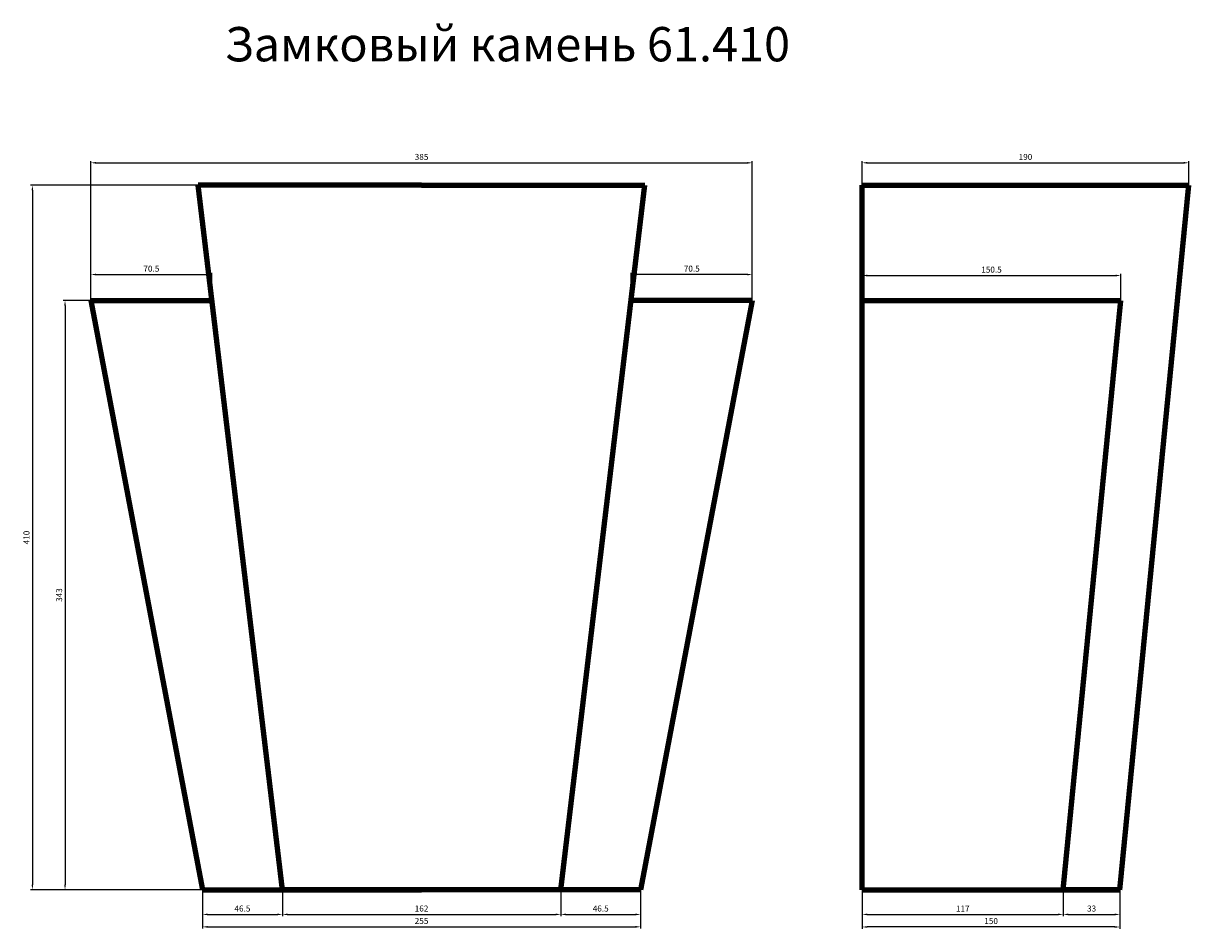
# Model space of a CAD drawing. Units: millimetres. Extents: x 238 to 7020, y 33401 to 41419.
# Drawn here: x 238 to 7020, y 36150 to 41419 of the extents above; entities that cross this region are included whole.
import ezdxf

# ---------------------------------------------------------------- set-up
doc = ezdxf.new("R2010")
doc.units = ezdxf.units.MM
doc.dimstyles.new('Копия(2) ISO-25', dxfattribs={"dimtxt": 35, "dimasz": 30, "dimexe": 10, "dimexo": 0, "dimgap": 12, "dimtad": 1, "dimdec": 1, "dimlfac": 0.1, "dimtxsty": 'Standard', "dimcen": 2.5, "dimadec": 0, "dimazin": 0, "dimtfac": 1, "dimtdec": 1, "dimtmove": 0, "dimatfit": 3, "dimfxl": 1, "dimtfillclr": 256, "dimlwd": 25, "dimarcsym": 0})

# ---------------------------------------------------------------- blocks, each defined once
blk = doc.blocks.new('*D9')
at = {"color": 0, "lineweight": -2, "transparency": 16777216}
for p, q in [((630.4, 39806.3), (630.4, 40617.3)), ((4480.4, 39806.3), (4480.4, 40617.3))]:
    blk.add_line(p, q, dxfattribs=at)
at = {"color": 0, "lineweight": 25, "transparency": 16777216}
blk.add_line((660.4, 40607.3), (4450.4, 40607.3), dxfattribs=at)
at = {"color": 0, "transparency": 16777216}
for points in [[(660.4, 40612.3), (660.4, 40602.3), (630.4, 40607.3)], [(4450.4, 40612.3), (4450.4, 40602.3), (4480.4, 40607.3)]]:
    blk.add_solid(points, dxfattribs=at)
at = {"layer": 'Defpoints', "color": 0, "transparency": 16777216}
for p in [(4480.4, 40607.3), (630.4, 39806.3), (4480.4, 39806.3)]:
    blk.add_point(p, dxfattribs=at)
at = {"color": 0, "transparency": 16777216, "insert": (2555.4, 40637.1), "char_height": 35, "attachment_point": 5}
blk.add_mtext('385', dxfattribs=at)
blk = doc.blocks.new('*D10')
at = {"color": 0, "lineweight": -2, "transparency": 16777216}
for p, q in [((5119.9, 40476.3), (5119.9, 40617.3)), ((7019.9, 40476.3), (7019.9, 40617.3))]:
    blk.add_line(p, q, dxfattribs=at)
at = {"color": 0, "lineweight": 25, "transparency": 16777216}
blk.add_line((5149.9, 40607.3), (6989.9, 40607.3), dxfattribs=at)
at = {"color": 0, "transparency": 16777216}
for points in [[(5149.9, 40612.3), (5149.9, 40602.3), (5119.9, 40607.3)], [(6989.9, 40612.3), (6989.9, 40602.3), (7019.9, 40607.3)]]:
    blk.add_solid(points, dxfattribs=at)
at = {"layer": 'Defpoints', "color": 0, "transparency": 16777216}
for p in [(7019.9, 40607.3), (5119.9, 40476.3), (7019.9, 40476.3)]:
    blk.add_point(p, dxfattribs=at)
at = {"color": 0, "transparency": 16777216, "insert": (6069.9, 40637.1), "char_height": 35, "attachment_point": 5}
blk.add_mtext('190', dxfattribs=at)
blk = doc.blocks.new('*D11')
at = {"color": 0, "lineweight": -2, "transparency": 16777216}
for p, q in [((1255.4, 40476.3), (280.5, 40476.3)), ((1745.4, 36376.3), (280.5, 36376.3))]:
    blk.add_line(p, q, dxfattribs=at)
at = {"color": 0, "lineweight": 25, "transparency": 16777216}
blk.add_line((290.5, 40446.3), (290.5, 36406.3), dxfattribs=at)
at = {"color": 0, "transparency": 16777216}
for points in [[(285.5, 40446.3), (295.5, 40446.3), (290.5, 40476.3)], [(285.5, 36406.3), (295.5, 36406.3), (290.5, 36376.3)]]:
    blk.add_solid(points, dxfattribs=at)
at = {"layer": 'Defpoints', "color": 0, "transparency": 16777216}
for p in [(1255.4, 40476.3), (290.5, 36376.3), (1745.4, 36376.3)]:
    blk.add_point(p, dxfattribs=at)
at = {"color": 0, "transparency": 16777216, "insert": (260.7, 38426.3), "char_height": 35, "attachment_point": 5, "rotation": 90}
blk.add_mtext('410', dxfattribs=at)
blk = doc.blocks.new('*D12')
at = {"color": 0, "lineweight": -2, "transparency": 16777216}
for p, q in [((1280.4, 36289.5), (1280.4, 36150.3)), ((3830.4, 36289.5), (3830.4, 36150.3))]:
    blk.add_line(p, q, dxfattribs=at)
at = {"color": 0, "lineweight": 25, "transparency": 16777216}
blk.add_line((1310.4, 36160.3), (3800.4, 36160.3), dxfattribs=at)
at = {"color": 0, "transparency": 16777216}
for points in [[(1310.4, 36165.3), (1310.4, 36155.3), (1280.4, 36160.3)], [(3800.4, 36165.3), (3800.4, 36155.3), (3830.4, 36160.3)]]:
    blk.add_solid(points, dxfattribs=at)
at = {"layer": 'Defpoints', "color": 0, "transparency": 16777216}
for p in [(1280.4, 36289.5), (3830.4, 36289.5), (3830.4, 36160.3)]:
    blk.add_point(p, dxfattribs=at)
at = {"color": 0, "transparency": 16777216, "insert": (2555.4, 36190.1), "char_height": 35, "attachment_point": 5}
blk.add_mtext('255', dxfattribs=at)
blk = doc.blocks.new('*D13')
at = {"color": 0, "lineweight": -2, "transparency": 16777216}
for p, q in [((5119.9, 36289.5), (5119.9, 36149.5)), ((6619.9, 36289.5), (6619.9, 36149.5))]:
    blk.add_line(p, q, dxfattribs=at)
at = {"color": 0, "lineweight": 25, "transparency": 16777216}
blk.add_line((6589.9, 36159.5), (5149.9, 36159.5), dxfattribs=at)
at = {"color": 0, "transparency": 16777216}
for points in [[(5149.9, 36164.5), (5149.9, 36154.5), (5119.9, 36159.5)], [(6589.9, 36164.5), (6589.9, 36154.5), (6619.9, 36159.5)]]:
    blk.add_solid(points, dxfattribs=at)
at = {"layer": 'Defpoints', "color": 0, "transparency": 16777216}
for p in [(5119.9, 36289.5), (6619.9, 36289.5), (5119.9, 36159.5)]:
    blk.add_point(p, dxfattribs=at)
at = {"color": 0, "transparency": 16777216, "insert": (5869.9, 36189.3), "char_height": 35, "attachment_point": 5}
blk.add_mtext('150', dxfattribs=at)
blk = doc.blocks.new('*D19')
at = {"color": 0, "lineweight": -2, "transparency": 16777216}
for p, q in [((630.4, 39806.3), (470.5, 39806.3)), ((1280.4, 36376.3), (470.5, 36376.3))]:
    blk.add_line(p, q, dxfattribs=at)
at = {"color": 0, "lineweight": 25, "transparency": 16777216}
blk.add_line((480.5, 39776.3), (480.5, 36406.3), dxfattribs=at)
at = {"color": 0, "transparency": 16777216}
for points in [[(475.5, 39776.3), (485.5, 39776.3), (480.5, 39806.3)], [(475.5, 36406.3), (485.5, 36406.3), (480.5, 36376.3)]]:
    blk.add_solid(points, dxfattribs=at)
at = {"layer": 'Defpoints', "color": 0, "transparency": 16777216}
for p in [(630.4, 39806.3), (480.5, 36376.3), (1280.4, 36376.3)]:
    blk.add_point(p, dxfattribs=at)
at = {"color": 0, "transparency": 16777216, "insert": (450.8, 38091.3), "char_height": 35, "attachment_point": 5, "rotation": 90}
blk.add_mtext('343', dxfattribs=at)
blk = doc.blocks.new('*D20')
at = {"color": 0, "lineweight": -2, "transparency": 16777216}
for p, q in [((5119.9, 39806.3), (5119.9, 39961.2)), ((6624.5, 39806.3), (6624.5, 39961.2))]:
    blk.add_line(p, q, dxfattribs=at)
at = {"color": 0, "lineweight": 25, "transparency": 16777216}
blk.add_line((5149.9, 39951.2), (6594.5, 39951.2), dxfattribs=at)
at = {"color": 0, "transparency": 16777216}
for points in [[(5149.9, 39956.2), (5149.9, 39946.2), (5119.9, 39951.2)], [(6594.5, 39956.2), (6594.5, 39946.2), (6624.5, 39951.2)]]:
    blk.add_solid(points, dxfattribs=at)
at = {"layer": 'Defpoints', "color": 0, "transparency": 16777216}
for p in [(6624.5, 39951.2), (5119.9, 39806.3), (6624.5, 39806.3)]:
    blk.add_point(p, dxfattribs=at)
at = {"color": 0, "transparency": 16777216, "insert": (5872.2, 39981), "char_height": 35, "attachment_point": 5}
blk.add_mtext('150.5', dxfattribs=at)
blk = doc.blocks.new('*D21')
at = {"color": 0, "lineweight": -2, "transparency": 16777216}
for p, q in [((1280.4, 36376.3), (1280.4, 36222.6)), ((1745.4, 36376.3), (1745.4, 36222.6))]:
    blk.add_line(p, q, dxfattribs=at)
at = {"color": 0, "lineweight": 25, "transparency": 16777216}
blk.add_line((1310.4, 36232.6), (1715.4, 36232.6), dxfattribs=at)
at = {"color": 0, "transparency": 16777216}
for points in [[(1310.4, 36237.6), (1310.4, 36227.6), (1280.4, 36232.6)], [(1715.4, 36237.6), (1715.4, 36227.6), (1745.4, 36232.6)]]:
    blk.add_solid(points, dxfattribs=at)
at = {"layer": 'Defpoints', "color": 0, "transparency": 16777216}
for p in [(1280.4, 36376.3), (1745.4, 36376.3), (1745.4, 36232.6)]:
    blk.add_point(p, dxfattribs=at)
at = {"color": 0, "transparency": 16777216, "insert": (1512.9, 36262.4), "char_height": 35, "attachment_point": 5}
blk.add_mtext('46.5', dxfattribs=at)
blk = doc.blocks.new('*D22')
at = {"color": 0, "lineweight": -2, "transparency": 16777216}
for p, q in [((1745.4, 36376.3), (1745.4, 36222.6)), ((3365.4, 36376.3), (3365.4, 36222.6))]:
    blk.add_line(p, q, dxfattribs=at)
at = {"color": 0, "lineweight": 25, "transparency": 16777216}
blk.add_line((1775.4, 36232.6), (3335.4, 36232.6), dxfattribs=at)
at = {"color": 0, "transparency": 16777216}
for points in [[(1775.4, 36237.6), (1775.4, 36227.6), (1745.4, 36232.6)], [(3335.4, 36237.6), (3335.4, 36227.6), (3365.4, 36232.6)]]:
    blk.add_solid(points, dxfattribs=at)
at = {"layer": 'Defpoints', "color": 0, "transparency": 16777216}
for p in [(1745.4, 36376.3), (3365.4, 36376.3), (3365.4, 36232.6)]:
    blk.add_point(p, dxfattribs=at)
at = {"color": 0, "transparency": 16777216, "insert": (2555.4, 36262.4), "char_height": 35, "attachment_point": 5}
blk.add_mtext('162', dxfattribs=at)
blk = doc.blocks.new('*D23')
at = {"color": 0, "lineweight": -2, "transparency": 16777216}
for p, q in [((3365.4, 36376.3), (3365.4, 36222.6)), ((3830.4, 36376.3), (3830.4, 36222.6))]:
    blk.add_line(p, q, dxfattribs=at)
at = {"color": 0, "lineweight": 25, "transparency": 16777216}
blk.add_line((3395.4, 36232.6), (3800.4, 36232.6), dxfattribs=at)
at = {"color": 0, "transparency": 16777216}
for points in [[(3395.4, 36237.6), (3395.4, 36227.6), (3365.4, 36232.6)], [(3800.4, 36237.6), (3800.4, 36227.6), (3830.4, 36232.6)]]:
    blk.add_solid(points, dxfattribs=at)
at = {"layer": 'Defpoints', "color": 0, "transparency": 16777216}
for p in [(3365.4, 36376.3), (3830.4, 36376.3), (3830.4, 36232.6)]:
    blk.add_point(p, dxfattribs=at)
at = {"color": 0, "transparency": 16777216, "insert": (3597.9, 36262.4), "char_height": 35, "attachment_point": 5}
blk.add_mtext('46.5', dxfattribs=at)
blk = doc.blocks.new('*D24')
at = {"color": 0, "lineweight": -2, "transparency": 16777216}
for p, q in [((5119.9, 36376.3), (5119.9, 36222.6)), ((6289.9, 36376.3), (6289.9, 36222.6))]:
    blk.add_line(p, q, dxfattribs=at)
at = {"color": 0, "lineweight": 25, "transparency": 16777216}
blk.add_line((5149.9, 36232.6), (6259.9, 36232.6), dxfattribs=at)
at = {"color": 0, "transparency": 16777216}
for points in [[(5149.9, 36237.6), (5149.9, 36227.6), (5119.9, 36232.6)], [(6259.9, 36237.6), (6259.9, 36227.6), (6289.9, 36232.6)]]:
    blk.add_solid(points, dxfattribs=at)
at = {"layer": 'Defpoints', "color": 0, "transparency": 16777216}
for p in [(5119.9, 36376.3), (6289.9, 36376.3), (6289.9, 36232.6)]:
    blk.add_point(p, dxfattribs=at)
at = {"color": 0, "transparency": 16777216, "insert": (5704.9, 36262.1), "char_height": 35, "attachment_point": 5}
blk.add_mtext('117', dxfattribs=at)
blk = doc.blocks.new('*D25')
at = {"color": 0, "lineweight": -2, "transparency": 16777216}
for p, q in [((6289.9, 36376.3), (6289.9, 36222.6)), ((6619.9, 36376.3), (6619.9, 36222.6))]:
    blk.add_line(p, q, dxfattribs=at)
at = {"color": 0, "lineweight": 25, "transparency": 16777216}
blk.add_line((6319.9, 36232.6), (6589.9, 36232.6), dxfattribs=at)
at = {"color": 0, "transparency": 16777216}
for points in [[(6319.9, 36237.6), (6319.9, 36227.6), (6289.9, 36232.6)], [(6589.9, 36237.6), (6589.9, 36227.6), (6619.9, 36232.6)]]:
    blk.add_solid(points, dxfattribs=at)
at = {"layer": 'Defpoints', "color": 0, "transparency": 16777216}
for p in [(6289.9, 36376.3), (6619.9, 36376.3), (6619.9, 36232.6)]:
    blk.add_point(p, dxfattribs=at)
at = {"color": 0, "transparency": 16777216, "insert": (6454.9, 36262.2), "char_height": 35, "attachment_point": 5}
blk.add_mtext('33', dxfattribs=at)
blk = doc.blocks.new('*D26')
at = {"color": 0, "lineweight": -2, "transparency": 16777216}
for p, q in [((630.4, 39806.3), (630.4, 39967)), ((1335.5, 39806.3), (1335.5, 39967))]:
    blk.add_line(p, q, dxfattribs=at)
at = {"color": 0, "lineweight": 25, "transparency": 16777216}
blk.add_line((660.4, 39957), (1305.5, 39957), dxfattribs=at)
at = {"color": 0, "transparency": 16777216}
for points in [[(660.4, 39962), (660.4, 39952), (630.4, 39957)], [(1305.5, 39962), (1305.5, 39952), (1335.5, 39957)]]:
    blk.add_solid(points, dxfattribs=at)
at = {"layer": 'Defpoints', "color": 0, "transparency": 16777216}
for p in [(1335.5, 39957), (630.4, 39806.3), (1335.5, 39806.3)]:
    blk.add_point(p, dxfattribs=at)
at = {"color": 0, "transparency": 16777216, "insert": (982.9, 39986.8), "char_height": 35, "attachment_point": 5}
blk.add_mtext('70.5', dxfattribs=at)
blk = doc.blocks.new('*D27')
at = {"color": 0, "lineweight": -2, "transparency": 16777216}
for p, q in [((3775.3, 39806.3), (3775.3, 39967)), ((4480.4, 39806.3), (4480.4, 39967))]:
    blk.add_line(p, q, dxfattribs=at)
at = {"color": 0, "lineweight": 25, "transparency": 16777216}
blk.add_line((4450.4, 39957), (3805.3, 39957), dxfattribs=at)
at = {"color": 0, "transparency": 16777216}
for points in [[(3805.3, 39962), (3805.3, 39952), (3775.3, 39957)], [(4450.4, 39962), (4450.4, 39952), (4480.4, 39957)]]:
    blk.add_solid(points, dxfattribs=at)
at = {"layer": 'Defpoints', "color": 0, "transparency": 16777216}
for p in [(3775.3, 39957), (3775.3, 39806.3), (4480.4, 39806.3)]:
    blk.add_point(p, dxfattribs=at)
at = {"color": 0, "transparency": 16777216, "insert": (4127.9, 39986.8), "char_height": 35, "attachment_point": 5}
blk.add_mtext('70.5', dxfattribs=at)

msp = doc.modelspace()

# ---------------------------------------------------------------- linework, layer by layer
at = {"color": 0, "lineweight": 106}
for p, q in [((2555.4, 40476.31), (1255.4, 40476.31)), ((2555.4, 40476.31), (1255.4, 40476.31)), ((1745.4, 36376.31), (1255.4, 40476.31)), ((2555.4, 40476.31), (3855.4, 40476.31)), ((2555.4, 40476.31), (3855.4, 40476.31)), ((3365.4, 36376.31), (3855.4, 40476.31)), ((5119.85, 36376.31), (5119.85, 40476.31)), ((5119.85, 40476.31), (7019.85, 40476.31)), ((6619.85, 36376.31), (7019.85, 40476.31)), ((630.4, 39806.31), (1335.47, 39806.31)), ((630.4, 39806.31), (1280.4, 36376.31)), ((4480.4, 39806.31), (3775.33, 39806.31)), ((4480.4, 39806.31), (3830.4, 36376.31)), ((5119.85, 39806.31), (6624.49, 39806.31)), ((6289.85, 36376.31), (6624.49, 39806.31)), ((1280.4, 36376.31), (2555.4, 36376.31)), ((2555.4, 36376.31), (1745.4, 36376.31)), ((3830.4, 36376.31), (2555.4, 36376.31)), ((5119.85, 36376.31), (6619.85, 36376.31)), ((6619.85, 36376.31), (6289.85, 36376.31))]:
    msp.add_line(p, q, dxfattribs=at)

# ---------------------------------------------------------------- texts
at = {"insert": (1409.17, 41397.72), "char_height": 200, "attachment_point": 1}
msp.add_mtext_dynamic_manual_height_columns('Замковый камень 61.410', width=5274.7131, gutter_width=12.5, heights=[0], dxfattribs=at)

# ---------------------------------------------------------------- dimensions: what is measured, and where the dimension line sits
for base, p1, p2, text, picture, middle in [((4480.4, 40607.26), (630.4, 39806.31), (4480.4, 39806.31), '385', '*D9', (2555.4, 40637.06)), ((7019.85, 40607.26), (5119.85, 40476.31), (7019.85, 40476.31), '190', '*D10', (6069.85, 40637.06)), ((1335.47, 39956.97), (630.4, 39806.31), (1335.47, 39806.31), '70.5', '*D26', (982.94, 39986.77)), ((3775.33, 39956.97), (4480.4, 39806.31), (3775.33, 39806.31), '70.5', '*D27', (4127.86, 39986.77)), ((6624.49, 39951.16), (5119.85, 39806.31), (6624.49, 39806.31), '150.5', '*D20', (5872.17, 39980.96)), ((1745.4, 36232.57), (1280.4, 36376.31), (1745.4, 36376.31), '46.5', '*D21', (1512.9, 36262.37)), ((6289.85, 36232.57), (5119.85, 36376.31), (6289.85, 36376.31), '117', '*D24', (5704.85, 36262.07)), ((3830.4, 36160.32), (1280.4, 36289.52), (3830.4, 36289.52), '255', '*D12', (2555.4, 36190.12)), ((5119.85, 36159.52), (6619.85, 36289.52), (5119.85, 36289.52), '150', '*D13', (5869.85, 36189.32))]:
    dim = msp.add_linear_dim(base=base, p1=p1, p2=p2, text=text, dimstyle='Копия(2) ISO-25')
    dim.commit()
    dim.dimension.update_dxf_attribs({"geometry": picture, "text_midpoint": middle})
for base, p1, p2, text, picture, middle in [((290.51, 36376.31), (1255.4, 40476.31), (1745.4, 36376.31), '410', '*D11', (260.71, 38426.31)), ((480.49, 36376.31), (630.4, 39806.31), (1280.4, 36376.31), '343', '*D19', (450.84, 38091.31))]:
    dim = msp.add_linear_dim(base=base, p1=p1, p2=p2, angle=90, text=text, dimstyle='Копия(2) ISO-25')
    dim.commit()
    dim.dimension.update_dxf_attribs({"geometry": picture, "text_midpoint": middle})
for base, p1, p2, text, picture, middle in [((3365.4, 36232.57), (1745.4, 36376.31), (3365.4, 36376.31), '162', '*D22', (2555.4, 36262.37)), ((3830.4, 36232.57), (3365.4, 36376.31), (3830.4, 36376.31), '46.5', '*D23', (3597.9, 36262.37)), ((6619.85, 36232.57), (6289.85, 36376.31), (6619.85, 36376.31), '33', '*D25', (6454.85, 36262.22))]:
    dim = msp.add_linear_dim(base=base, p1=p1, p2=p2, text=text, dimstyle='Копия(2) ISO-25', override={"dimtmove": 1})
    dim.commit()
    dim.dimension.update_dxf_attribs({"geometry": picture, "text_midpoint": middle})

doc.saveas('drawing.dxf')
